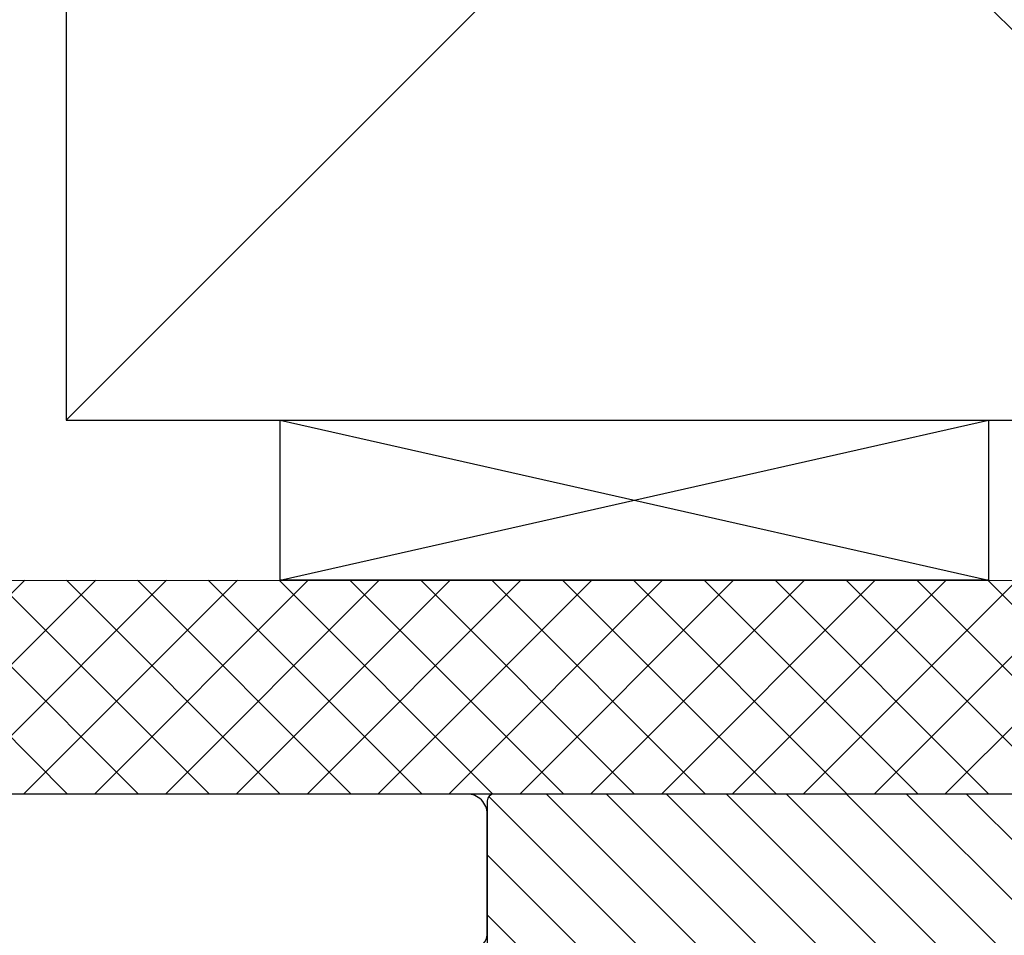
# Model space of a CAD drawing. Units: millimetres. Extents: x -390 to 660, y -6 to 790.
# Drawn here: x -234 to -160, y 413 to 481 of the extents above; entities that cross this region are included whole.
import ezdxf

# ---------------------------------------------------------------- set-up
doc = ezdxf.new("R2010")
doc.units = ezdxf.units.MM
doc.header["$LTSCALE"] = 0.5
doc.linetypes.add('ACAD_ISO03W100', pattern=[30, 12, -18])
for name, color, linetype in [('1', 7, 'Continuous'), ('2', 4, 'Continuous'), ('295R59x84$0$1', 7, 'Continuous'), ('CBF1001$0$1', 7, 'Continuous'), ('CBF1001$0$SKR', 6, 'Continuous'), ('SKR', 6, 'Continuous')]:
    doc.layers.add(name, color=color, linetype=linetype)

# ---------------------------------------------------------------- blocks, each defined once
blk = doc.blocks.new('295K35x82')
at = {"layer": 'SKR'}
h = blk.add_hatch(dxfattribs=at)
h.set_pattern_fill('ANSI31', color=256, style=0)
h.set_pattern_definition([(45, (0, 0), (-2.245064030267288, 2.245064030267288), [])])
h.paths.add_polyline_path([(29.99999999999998, 19.88425677305249), (30, 23.70000000000002, 0.4142135623730956), (28.5, 25.20000000000002), (10.98699496268152, 25.20000000000005, -0.4103847753982982), (9.98708063510752, 26.18691040442871), (9.896697330485905, 33.09129188604812, 0.3751285050148268), (8.579629854232602, 34.56047672015309), (4.999999999999968, 34.99999999999994), (3, 34.99999999999994, 0.4142135623730951), (0, 31.99999999999994), (0, 12.61392280451443), (4.999999999999986, 11.99999999999989), (4.999999999999986, 0.5000000000000018, 0.4142135623730951), (5.499999999999986, 1.77635683940025e-15), (81.99999999999994, 1.598721155460225e-14), (82.49999999999994, 0.5000000000000141), (82.49999999999994, 9.000000000000004, 0.4142135623730951), (81.49999999999994, 10), (59.24999999999994, 9.99999999999999, -0.4142135623730991), (58.24999999999994, 11), (58.24999999999999, 14.20377976615553, 0.3788661086953183), (56.93280401510771, 15.69259899361754), (30.87813065659483, 18.89171062141117, -0.378866108695315)])
at = {"layer": '1'}
blk.add_lwpolyline([(30.87813065659483, 18.89171062141117), (56.93280401510771, 15.69259899361754, -0.3788661086953183), (58.24999999999999, 14.20377976615553), (58.24999999999994, 11, 0.4142135623730992), (59.24999999999994, 9.99999999999999), (81.49999999999994, 10, -0.414213562373095), (82.49999999999994, 9.000000000000004), (82.49999999999994, 0.500000000000016), (81.99999999999994, 1.598721155460225e-14), (5.499999999999986, 1.77635683940025e-15, -0.414213562373095), (4.999999999999986, 0.5000000000000018), (4.999999999999986, 11.99999999999989), (0, 12.61392280451443), (0, 31.99999999999994, -0.414213562373095), (3, 34.99999999999994), (5, 34.99999999999994), (8.579629854232602, 34.56047672015309, -0.375128505014827), (9.896697330485905, 33.09129188604812), (9.98708063510752, 26.18691040442871, 0.4103847753982982), (10.98699496268152, 25.20000000000005), (28.5, 25.20000000000002, -0.4142135623730955), (30, 23.70000000000002), (29.99999999999998, 19.88425677305249, 0.378866108695315)], format="xyb", close=True, dxfattribs=at)
blk = doc.blocks.new('205K50X89', base_point=(4238.517774212748, 401.1663805648851))
at = {"layer": '2'}
blk.add_lwpolyline([(88.5, 35.29999999999995), (84.5, 35.29999999999995), (84.5, 11.49999999999994), (88.5, 11.49999999999994, -0.414213562373095), (89.5, 10.49999999999994), (89.5, 1.5, -0.414213562373095), (88, 0), (31.99974007698165, 0), (31.99974007698165, 7), (19.99974007698165, 7), (19.99974007698165, 0, -0.3141972231947633), (19.06142619591446, 0.6542152973333941), (18.43805395804793, 2.345784702666151, 0.6972243622680492), (16.56142619591446, 2.345784702666151), (15.93805395804793, 0.6542152973333941, -0.6972243622680493), (14.06142619591446, 0.6542152973333941), (13.43805395804793, 2.345784702666151, 0.6972243622680492), (11.56142619591446, 2.345784702666151), (10.93805395804793, 0.6542152973338489, -0.3141972231947327), (9.999740076981652, 0), (3, 0, -0.414213562373095), (0, 3), (0, 47, -0.414213562373095), (3, 50), (88, 49.99999999999994, -0.4142135623730948), (89.5, 48.49999999999994), (89.5, 36.29999999999995, -0.414213562373095)], format="xyb", close=True, dxfattribs=at)
blk = doc.blocks.new('PF16x136')
at = {"layer": 'SKR'}
h = blk.add_hatch(dxfattribs=at)
h.set_pattern_fill('ANSI37', color=256, scale=30, style=0)
h.set_pattern_definition([(45, (-4238.517774212748, -401.1663805648851), (-2.651650429449553, 2.651650429449553), []), (135, (-4238.517774212748, -401.1663805648851), (-2.651650429449553, -2.651650429449553), [])])
h.paths.add_polyline_path([(-4219.018035951382, -385.1663827519895), (-4219.018035951382, -381.1663827519895), (-4230.018035951381, -381.1663827519895), (-4230.018035951381, -385.1663827519895), (-4238.517776028361, -385.1663827519895), (-4238.517776028362, -401.1663827519895), (-4102.47371948627, -401.1663827519895), (-4102.47371948627, -385.1663827519895)])
at = {"layer": '2'}
blk.add_lwpolyline([(-4219.018035951382, -385.1663827519895), (-4219.018035951382, -381.1663827519895), (-4230.018035951381, -381.1663827519895), (-4230.018035951381, -385.1663827519895), (-4238.517776028361, -385.1663827519895), (-4238.517776028362, -401.1663827519895), (-4102.47371948627, -401.1663827519895), (-4102.47371948627, -385.1663827519895)], close=True, dxfattribs=at)
blk = doc.blocks.new('CBF1001')
at = {"layer": 'CBF1001$0$SKR'}
h = blk.add_hatch(color=9, dxfattribs=at)
h.paths.add_polyline_path([(10.6, 36.49999999999999, 0.4142135623730952), (10.1, 36.99999999999999), (9.07000000114298, 36.99999999999999, 0.1989123669988193), (8.9285786451129, 36.94142135644453), (8.538578643969927, 36.55142135644455, 0.414213562373091), (8.538578643555454, 36.26857864396992), (9.235956666548716, 35.57120061893281, -0.2459474420384506), (9.291331014840438, 35.39412185697696), (8.535332414376079, 31.22171297037113, -0.3626366405939669), (7.551353890694743, 30.40000000000001), (5.599999999999998, 30.40000000000001, -0.4142135623730961), (5.399999999999999, 30.6), (5.399999999999999, 36.80000000000001, 0.4142135623730964), (5.199999999999998, 37.00000000000001), (1, 37, 0.4142135623730951), (0.7999999999999972, 36.8), (0.7999999999999972, 34.50000000000001, 0.4142135623730939), (1.399999999999999, 33.90000000000001, 0.4142135623730951), (2, 34.50000000000001), (2, 35.60000000000002, -0.4142135623730986), (2.200000000000001, 35.80000000000002), (3.799999999999998, 35.80000000000001, -0.4142135623730947), (4, 35.60000000000001), (4, 24.20000000000001, -0.4142135623730938), (3.799999999999998, 24.00000000000001), (1.400000000000002, 24, -0.4142135623730952), (1.200000000000003, 24.2), (1.200000000000003, 25.29999999999999, 0.4142135623730974), (0.5999999999999943, 25.9, 0.4142135623730933), (0, 25.3), (0, 23, 0.4142135623730956), (0.1999999999999993, 22.8), (3.799999999999994, 22.80000000000001, -0.4142135623730952), (3.999999999999993, 22.60000000000001), (3.999999999999993, 18.09999999999999, 0.414213562373095), (5.599999999999996, 16.49999999999999), (8.999999999999996, 16.49999999999999, -0.4142135623730952), (9.199999999999996, 16.29999999999999), (9.199999999999996, 10.99999999999999, -0.4142135623730978), (8.999999999999991, 10.79999999999999), (7.200000000000012, 10.8, 0.4142135623730974), (5.599999999999994, 9.2), (5.599999999999994, 8.100000000000001, 0.4142135623731157), (6.300000000000047, 7.399999999999999), (6.400000000000006, 7.400000000000006, 0.4142135623730743), (6.599999999999994, 7.600000000000009), (6.599999999999994, 9.099999999999998, -0.4142135623730986), (6.899999999999999, 9.399999999999999, -0.414213562373109), (7.200000000000003, 9.099999999999987), (7.199999999999996, 8.900000000000023, 0.4142135623730845), (7.69999999999996, 8.400000000000006), (7.799999999999986, 8.399999999999999, 0.414213562373114), (8, 8.599999999999998), (8, 9.199999999999996, -0.4142135623730951), (8.200000000000003, 9.399999999999999), (8.999999999999996, 9.399999999999999, -0.4142135623730952), (9.199999999999996, 9.2), (9.199999999999996, 1.599999999999998, -0.4142135623730976), (8.999999999999998, 1.399999999999999), (8.200000000000001, 1.400000000000002, -0.4142135623730925), (8, 1.600000000000001), (8, 2.199999999999996, 0.4142135623730821), (7.800000000000006, 2.399999999999995), (7.700000000000021, 2.399999999999999, 0.4142135623731054), (7.200000000000003, 1.899999999999999), (7.200000000000003, 1.700000000000003, -0.4142135623731019), (6.899999999999991, 1.399999999999999, -0.4142135623730917), (6.599999999999994, 1.699999999999999), (6.599999999999994, 3.200000000000006, 0.4142135623731184), (6.399999999999983, 3.400000000000006), (6.299999999999946, 3.399999999999995, 0.4142135623730737), (5.599999999999994, 2.699999999999996), (5.599999999999994, 0.5, 0.4142135623730951), (6.099999999999994, 0), (9.099999999999994, 0, 0.4142135623730951), (10.59999999999999, 1.5)])
h.paths.add_polyline_path([(9.399999999999999, 29.00000000000001), (9.399999999999991, 17.9, -0.4142135623730951), (9.199999999999992, 17.7), (5.399999999999995, 17.7, -0.4142135623730952), (5.199999999999996, 17.9), (5.199999999999996, 29, -0.4142135623730952), (5.399999999999995, 29.2), (9.199999999999996, 29.20000000000001, -0.414213562373096)], flags=16)
at = {"layer": 'CBF1001$0$1'}
blk.add_line((6.899999999999999, 1.400000000000002), (6.899999999999991, 1.399999999999999), dxfattribs=at)
for points in [[(8.53857864376269, 36.55142135623731), (8.928578645112893, 36.94142135644452, -0.1989123669988223), (9.070000001142972, 36.99999999999999), (10.09999999999999, 36.99999999999999, -0.4142135623730976), (10.6, 36.49999999999999), (10.59999999999999, 1.5, -0.414213562373095), (9.099999999999994, 0), (6.099999999999994, 0, -0.414213562373095), (5.599999999999994, 0.5), (5.599999999999994, 2.699999999999999, -0.414213562373095), (6.299999999999997, 3.399999999999999), (6.399999999999999, 3.400000000000006, -0.414213562373095), (6.599999999999994, 3.200000000000006), (6.599999999999994, 1.700000000000003, 0.414213562373095), (6.899999999999991, 1.399999999999999, 0.4142135623730984), (7.200000000000003, 1.699999999999999), (7.200000000000003, 1.899999999999999, -0.414213562373095), (7.700000000000003, 2.399999999999999), (7.799999999999997, 2.399999999999995, -0.414213562373095), (8, 2.199999999999996), (8, 1.599999999999998, 0.414213562373095), (8.200000000000003, 1.399999999999999), (9, 1.399999999999999, 0.414213562373095), (9.199999999999996, 1.599999999999998), (9.199999999999996, 9.199999999999996, 0.414213562373095), (9, 9.399999999999999), (8.200000000000003, 9.399999999999999, 0.414213562373095), (8, 9.199999999999996), (8, 8.600000000000001, -0.4142135623731019), (7.799999999999997, 8.399999999999999), (7.699999999999996, 8.400000000000006, -0.414213562373095), (7.199999999999996, 8.900000000000006), (7.200000000000003, 9.100000000000001, 0.414213562373095), (6.899999999999999, 9.399999999999999), (6.899999999999999, 9.399999999999999, 0.414213562373095), (6.599999999999994, 9.100000000000001), (6.599999999999994, 7.600000000000009, -0.414213562373095), (6.399999999999991, 7.400000000000006), (6.299999999999997, 7.399999999999999, -0.414213562373095), (5.599999999999994, 8.100000000000001), (5.599999999999994, 9.200000000000003, -0.414213562373095), (7.200000000000003, 10.8), (8.999999999999993, 10.79999999999999, 0.4142135623730961), (9.199999999999996, 10.99999999999999), (9.199999999999996, 16.29999999999999, 0.414213562373095), (9, 16.49999999999999), (5.599999999999994, 16.49999999999999, -0.4142135623730943), (3.999999999999993, 18.09999999999999), (3.999999999999993, 22.60000000000001, 0.414213562373095), (3.799999999999997, 22.80000000000001), (0.1999999999999957, 22.8, -0.4142135623730957), (0, 23.00000000000001), (0, 25.29999999999999, -0.4142135623730945), (0.5999999999999943, 25.89999999999999), (0.5999999999999943, 25.9, -0.4142135623730961), (1.200000000000003, 25.3), (1.200000000000003, 24.2, 0.414213562373095), (1.399999999999999, 24), (3.799999999999997, 24.00000000000001, 0.414213562373095), (4, 24.20000000000001), (4, 35.60000000000001, 0.4142135623730961), (3.799999999999997, 35.80000000000001), (2.199999999999996, 35.80000000000002, 0.4142135623730935), (2, 35.60000000000002), (2, 34.50000000000001, -0.414213562373095), (1.399999999999999, 33.90000000000001, -0.4142135623730961), (0.7999999999999972, 34.50000000000002), (0.7999999999999972, 36.8, -0.414213562373095), (1, 37), (5.200000000000003, 37.00000000000001, -0.414213562373095), (5.399999999999999, 36.80000000000001), (5.399999999999999, 30.60000000000001, 0.4142135623730958), (5.599999999999994, 30.40000000000001), (7.551353890694742, 30.40000000000001, 0.3626366405939679), (8.535332414376079, 31.22171297037114), (9.291331014840438, 35.39412185697696, 0.2459474420384544), (9.235956666548716, 35.57120061893281), (8.53857864376269, 36.26857864376269, -0.414213562373093)], [(9.399999999999991, 17.90000000000001), (9.399999999999999, 29.00000000000001, 0.414213562373095), (9.199999999999996, 29.20000000000001), (5.399999999999991, 29.2, 0.414213562373095), (5.199999999999996, 29), (5.199999999999996, 17.90000000000001, 0.414213562373095), (5.399999999999991, 17.7), (9.199999999999996, 17.7, 0.414213562373095)]]:
    blk.add_lwpolyline(points, format="xyb", close=True, dxfattribs=at)
blk = doc.blocks.new('CBF1029')
at = {"layer": 'SKR'}
h = blk.add_hatch(color=9, dxfattribs=at)
h.dxf.hatch_style = 1
edge = h.paths.add_edge_path()
edge.add_arc((4.700006816724681, 7.199996095092047), 0.7000000000011823, 180.0000000000372, 270)
edge.add_line((4.700006816724681, 6.499996095090864), (4.800006816724135, 6.499996095089955))
edge.add_arc((4.800006816723226, 6.699996095090228), 0.2000000000002728, 270.0000000002605, 360.0000000001303)
edge.add_line((5.000006816723499, 6.699996095090683), (5.000006816722589, 7.499996095091319))
edge.add_arc((5.200006816722521, 7.499996095091205), 0.1999999999999318, 89.99999999990229, 179.9999999999674, ccw=False)
edge.add_line((5.200006816722862, 7.699996095091137), (6.500006816723044, 7.699996095091137))
edge.add_arc((6.500006816723044, 6.699996095091137), 1, 0, 90, ccw=False)
edge.add_line((7.500006816723044, 6.699996095091137), (7.500006816723044, 3.599301516697778))
edge.add_arc((7.300006816723232, 3.599301516697782), 0.1999999999998119, 271.5917541764321, 359.999999999999, ccw=False)
edge.add_arc((7.35000681676711, 1.799996095123663), 1.600000000030856, 91.59175417814646, 160.5287793679172)
edge.add_arc((5.652950541852054, 2.399996095119734), 0.2000000000313245, 269.99999998743556, 340.52877935373795, ccw=False)
edge.add_line((5.652950541808195, 2.199996095088409), (5.200006816723317, 2.199996095088409))
edge.add_arc((5.200006816723544, 2.399996095088454), 0.2000000000000455, 179.9999999999349, 269.99999999993486, ccw=False)
edge.add_line((5.000006816723499, 2.399996095088682), (5.000006816723499, 3.299996095089227))
edge.add_arc((4.800006816723226, 3.299996095089682), 0.2000000000002728, 359.9999999998697, 449.9999999997394)
edge.add_line((4.800006816724135, 3.499996095089955), (4.700006816724681, 3.499996095089045))
edge.add_arc((4.700006816724681, 2.799996095087863), 0.7000000000011823, 90, 179.9999999999628)
edge.add_line((4.000006816723499, 2.799996095088318), (4.000006816722589, 2.499996095094502))
edge.add_arc((6.503671253694287, 2.501513954584189), 2.503664897076731, 180.0347358578546, 267.6269854862816)
edge.add_arc((6.40000681672359, 0.4999960950913191), 0.5, 270, 360)
edge.add_line((6.90000681672359, 0.4999960950913191), (6.900006816723135, 1.799996095091046))
edge.add_arc((7.10000681672318, 1.799996095091274), 0.2000000000000455, 89.99999999993491, 180.0000000000651, ccw=False)
edge.add_line((7.100006816723408, 1.999996095091319), (8.650006816722339, 1.999996095091319))
edge.add_arc((8.650006816722566, 2.199996095091024), 0.1999999999997044, 269.9999999999349, 360.0000000000326)
edge.add_line((8.85000681672227, 2.199996095091137), (8.85000681672227, 11.19999609509114))
edge.add_arc((9.05000681672243, 11.19999609509125), 0.2000000000001592, 90.00000000003263, 180.0000000000326, ccw=False)
edge.add_line((9.050006816722316, 11.39999609509141), (14.00000681672282, 11.39999609509141))
edge.add_arc((14.00000681672271, 11.59999609509146), 0.2000000000000473, 270.000000000031, 315.0000000000216)
edge.add_line((14.1414281729601, 11.45857473885417), (14.85858546048553, 12.17573202637959))
edge.add_arc((15.00000681672282, 12.0343106701423), 0.1999999999999695, 45, 135, ccw=False)
edge.add_line((15.1414281729601, 12.17573202637959), (15.85858546048553, 11.45857473885417))
edge.add_arc((16.00000681672283, 11.59999609509123), 0.1999999999998175, 224.9999999999507, 269.9999999999634)
edge.add_line((16.0000068167227, 11.39999609509141), (21.90000681672245, 11.39999609509141))
edge.add_arc((21.90000681672245, 11.89999609509141), 0.5, 270, 450)
edge.add_line((21.90000681672245, 12.39999609509141), (17.70000681672263, 12.39999609509141))
edge.add_arc((17.70000681672252, 12.59999609509134), 0.1999999999999318, 180.0000000000326, 270.00000000003257, ccw=False)
edge.add_line((17.50000681672259, 12.59999609509123), (17.5000068167227, 12.69999609509159))
edge.add_arc((16.80000681672271, 12.69999609509142), 0.6999999999999886, 1.410348818751845e-11, 89.99999999999535)
edge.add_line((16.80000681672277, 13.39999609509141), (16.70000681672241, 13.39999609509141))
edge.add_arc((16.70000681672229, 13.19999609509148), 0.1999999999999318, 89.99999999996743, 179.9999999999674)
edge.add_line((16.50000681672236, 13.19999609509159), (16.50000681672248, 12.59999609509123))
edge.add_arc((16.3000068167226, 12.59999609509129), 0.1999999999998749, 269.9999999999511, 359.99999999998374, ccw=False)
edge.add_line((16.30000681672243, 12.39999609509141), (16.13137766662146, 12.39999609509141))
edge.add_arc((16.13137766662102, 12.59999609509123), 0.1999999999998217, 225.000000000136, 270.0000000001262, ccw=False)
edge.add_line((15.98995631038417, 12.45857473885371), (15.70711359790926, 12.74141745132874))
edge.add_arc((15.00000681672282, 12.03431067014219), 0.9999999999999277, 45.0000000000046, 134.9999999999954)
edge.add_line((14.29290003553638, 12.74141745132874), (14.01005732306157, 12.45857473885371))
edge.add_arc((13.86863596682473, 12.59999609509123), 0.1999999999998212, 269.9999999998738, 314.999999999864, ccw=False)
edge.add_line((13.86863596682429, 12.39999609509141), (13.70000681672298, 12.39999609509141))
edge.add_arc((13.70000681672286, 12.59999609509134), 0.1999999999999318, 180.0000000000326, 270.00000000003257, ccw=False)
edge.add_line((13.50000681672293, 12.59999609509123), (13.50000681672304, 13.19999609509159))
edge.add_arc((13.30000681672311, 13.19999609509148), 0.1999999999999318, 3.256887993819752e-11, 90.00000000003257)
edge.add_line((13.300006816723, 13.39999609509141), (13.20000681672263, 13.39999609509141))
edge.add_arc((13.20000681672269, 12.69999609509142), 0.6999999999999904, 90.0000000000048, 179.9999999999859)
edge.add_line((12.5000068167227, 12.69999609509159), (12.50000681672282, 12.59999609509123))
edge.add_arc((12.30000681672288, 12.59999609509134), 0.1999999999999318, 269.99999999996743, 359.99999999996743, ccw=False)
edge.add_line((12.30000681672277, 12.39999609509141), (9.050006816722316, 12.39999609509096))
edge.add_arc((9.05000681672197, 11.19999609509126), 1.199999999999699, 89.99999999998346, 179.999999999984)
edge.add_line((7.850006816722271, 11.19999609509159), (7.850006816722271, 9.39999609509141))
edge.add_arc((7.650006816722112, 9.399996095091296), 0.2000000000001592, -89.99999999996737, 3.26281224261038e-11, ccw=False)
edge.add_line((7.650006816722225, 9.199996095091137), (6.800006816722316, 9.199996095091592))
edge.add_arc((6.800006816722259, 9.399996095091467), 0.1999999999998749, 180.0000000000163, 270.00000000001626, ccw=False)
edge.add_line((6.600006816722384, 9.39999609509141), (6.600006816722271, 19.99999609509132))
edge.add_arc((6.800006816722487, 19.99999609509092), 0.200000000000216, 90.00000000001631, 179.999999999886, ccw=False)
edge.add_line((6.80000681672243, 20.19999609509114), (31.70000681672229, 20.19999609509114))
edge.add_arc((31.70000681672249, 19.99999609509106), 0.2000000000000739, 7.332801033044234e-11, 90.00000000005701, ccw=False)
edge.add_line((31.90000681672257, 19.99999609509132), (31.90000681672234, 18.59999609509123))
edge.add_arc((31.70000681672241, 18.59999609509134), 0.1999999999999318, 270, 359.99999999996743, ccw=False)
edge.add_line((31.70000681672241, 18.39999609509141), (30.60000681672238, 18.39999609509141))
edge.add_arc((30.60000681672238, 17.79999609509127), 0.6000000000001364, 90, 270)
edge.add_line((30.60000681672238, 17.19999609509114), (32.90000681672234, 17.19999609509114))
edge.add_arc((32.90000681672223, 17.3999960950913), 0.2000000000001592, 270.0000000000326, 360.0000000000326)
edge.add_line((33.10000681672238, 17.39999609509141), (33.10000681672238, 21.39999609509141))
edge.add_arc((32.90000681672234, 21.39999609509118), 0.2000000000000455, 6.513775987635801e-11, 90.00000000006513)
edge.add_line((32.90000681672211, 21.59999609509123), (1.000006816722362, 21.59999609509123))
edge.add_arc((1.000006816722362, 20.59999609509123), 1, 90, 180)
edge.add_line((6.816722361691063e-06, 20.59999609509123), (6.816722361691063e-06, 9.199996095091592))
edge.add_arc((1.500006816722362, 9.199996095091592), 1.5, 180, 270)
edge.add_line((1.500006816722362, 7.699996095091592), (3.800006816722771, 7.699996095091592))
edge.add_arc((3.800006816722771, 7.499996095091774), 0.1999999999998181, 0, 90, ccw=False)
edge.add_line((4.000006816722589, 7.499996095091774), (4.000006816723499, 7.199996095091592))
edge = h.paths.add_edge_path(flags=16)
edge.add_arc((1.400006816722453, 9.099996095091228), 0.1999999999998181, 180, 270)
edge.add_line((1.400006816722453, 8.89999609509141), (5.200006816722635, 8.89999609509141))
edge.add_arc((5.200006816722606, 9.099996095091257), 0.1999999999998465, 270.0000000000081, 359.9999999999918)
edge.add_line((5.400006816722453, 9.099996095091228), (5.400006816722453, 20.19999609509159))
edge.add_arc((5.200006816722663, 20.19999609509162), 0.1999999999997897, 359.9999999999918, 450.0000000000082)
edge.add_line((5.200006816722635, 20.39999609509141), (1.400006816722453, 20.39999609509141))
edge.add_arc((1.400006816722424, 20.19999609509162), 0.1999999999997897, 89.99999999999186, 180.0000000000082)
edge.add_line((1.200006816722635, 20.19999609509159), (1.200006816722635, 9.099996095091228))
at = {"layer": '1'}
for points in [[(4.000006816723499, 7.199996095091592, 0.4142135623729049), (4.700006816724681, 6.499996095090864), (4.800006816724135, 6.499996095089955, 0.4142135623724291), (5.000006816723499, 6.699996095090683), (5.000006816722589, 7.499996095091319, -0.414213562373428), (5.200006816722862, 7.699996095091137), (6.500006816723044, 7.699996095091137, -0.414213562373095), (7.500006816723044, 6.699996095091137), (7.500006816723044, 3.599301516697778, -0.4060998046051019), (7.305562372278246, 3.399378692081882, 0.3102070067484619), (5.841512350184303, 2.333329428403886, -0.3178372451995922), (5.652950541808195, 2.199996095088409), (5.200006816723317, 2.199996095088409, -0.414213562373095), (5.000006816723499, 2.399996095088682), (5.000006816723499, 3.299996095089227, 0.4142135623724291), (4.800006816724135, 3.499996095089955), (4.700006816724681, 3.499996095089045, 0.4142135623729047), (4.000006816723499, 2.799996095088318), (4.000006816722589, 2.499996095094502, 0.4019581407122565), (6.40000681672359, -3.904908680851804e-06, 0.414213562373095), (6.90000681672359, 0.4999960950913191), (6.900006816723135, 1.799996095091046, -0.414213562373761), (7.100006816723408, 1.999996095091319), (8.650006816722339, 1.999996095091319, 0.4142135623735945), (8.85000681672227, 2.199996095091137), (8.85000681672227, 11.19999609509114, -0.414213562373095), (9.050006816722316, 11.39999609509141), (14.00000681672282, 11.39999609509141, 0.1989123673796148), (14.1414281729601, 11.45857473885417), (14.85858546048553, 12.17573202637959, -0.414213562373095), (15.1414281729601, 12.17573202637959), (15.85858546048553, 11.45857473885417, 0.1989123673797155), (16.0000068167227, 11.39999609509141), (21.90000681672245, 11.39999609509141, 0.9999999999999999), (21.90000681672245, 12.39999609509141), (17.70000681672263, 12.39999609509141, -0.414213562373095), (17.50000681672259, 12.59999609509123), (17.5000068167227, 12.69999609509159, 0.4142135623729987), (16.80000681672277, 13.39999609509141), (16.70000681672241, 13.39999609509141, 0.414213562373095), (16.50000681672236, 13.19999609509159), (16.50000681672248, 12.59999609509123, -0.4142135623732615), (16.30000681672243, 12.39999609509141), (16.13137766662146, 12.39999609509141, -0.1989123673796137), (15.98995631038417, 12.45857473885371), (15.70711359790926, 12.74141745132874, 0.414213562373048), (14.29290003553638, 12.74141745132874), (14.01005732306157, 12.45857473885371, -0.1989123673796137), (13.86863596682429, 12.39999609509141), (13.70000681672298, 12.39999609509141, -0.414213562373095), (13.50000681672293, 12.59999609509123), (13.50000681672304, 13.19999609509159, 0.414213562373095), (13.300006816723, 13.39999609509141), (13.20000681672263, 13.39999609509141, 0.4142135623729988), (12.5000068167227, 12.69999609509159), (12.50000681672282, 12.59999609509123, -0.414213562373095), (12.30000681672277, 12.39999609509141), (9.050006816722316, 12.39999609509096, 0.4142135623730978), (7.850006816722271, 11.19999609509159), (7.850006816722271, 9.39999609509141, -0.414213562373095), (7.650006816722225, 9.199996095091137), (6.800006816722316, 9.199996095091592, -0.414213562373095), (6.600006816722384, 9.39999609509141), (6.600006816722271, 19.99999609509132, -0.4142135623724291), (6.80000681672243, 20.19999609509114), (31.70000681672229, 20.19999609509114, -0.4142135623730119), (31.90000681672257, 19.99999609509132), (31.90000681672234, 18.59999609509123, -0.4142135623729286), (31.70000681672241, 18.39999609509141), (30.60000681672238, 18.39999609509141, 0.9999999999999999), (30.60000681672238, 17.19999609509114), (32.90000681672234, 17.19999609509114, 0.414213562373095), (33.10000681672238, 17.39999609509141), (33.10000681672238, 21.39999609509141, 0.414213562373095), (32.90000681672211, 21.59999609509123), (1.000006816722362, 21.59999609509123, 0.414213562373095), (6.816722361691063e-06, 20.59999609509123), (6.816722361691063e-06, 9.199996095091592, 0.414213562373095), (1.500006816722362, 7.699996095091592), (3.800006816722771, 7.699996095091592, -0.414213562373095), (4.000006816722589, 7.499996095091774)], [(1.200006816722635, 9.099996095091228, 0.414213562373095), (1.400006816722453, 8.89999609509141), (5.200006816722635, 8.89999609509141, 0.4142135623730118), (5.400006816722453, 9.099996095091228), (5.400006816722453, 20.19999609509159, 0.4142135623731783), (5.200006816722635, 20.39999609509141), (1.400006816722453, 20.39999609509141, 0.4142135623731783), (1.200006816722635, 20.19999609509159)]]:
    blk.add_lwpolyline(points, format="xyb", close=True, dxfattribs=at)
blk = doc.blocks.new('295R59G44')
at = {"layer": 'SKR'}
h = blk.add_hatch(dxfattribs=at)
h.set_pattern_fill('ANSI31', color=256)
h.set_pattern_definition([(45, (-350.0444352096197, 2114.247388555817), (-2.245064030267288, 2.245064030267288), [])])
edge = h.paths.add_edge_path()
edge.add_line((33.23363619851028, 41.39933080232103), (33.10000000000008, 42.28474514459739))
edge.add_line((33.10000000000019, 42.28474514459739), (33.09999999999997, 54.80000000000027))
edge.add_arc((32.89999999999981, 54.79999999999981), 0.2000000000001592, -89.99999999996737, 1.3028511602897197e-10, ccw=False)
edge.add_line((32.89999999999992, 54.59999999999999), (30.59999999999997, 54.59999999999999))
edge.add_arc((30.59999999999997, 55.1999999999999), 0.599999999999909, 90, 270, ccw=False)
edge.add_line((30.59999999999997, 55.80000000000027), (31.69999999999999, 55.80000000000027))
edge.add_arc((31.69999999999999, 56.00000000000009), 0.1999999999998181, 270, 360)
edge.add_line((31.89999999999992, 56.00000000000009), (31.90000000000015, 57.40000000000018))
edge.add_arc((31.7000000000001, 57.39999999999972), 0.2000000000000455, 1.30275519752716e-10, 90.00000000006513)
edge.add_line((31.69999999999987, 57.59999999999999), (6.800000000000011, 57.59999999999999))
edge.add_arc((6.800000000000125, 57.39999999999972), 0.2000000000002728, 90.00000000003257, 179.9999999998697)
edge.add_line((6.599999999999852, 57.40000000000018), (6.599999999999966, 46.80000000000027))
edge.add_arc((6.799999999999898, 46.80000000000027), 0.1999999999999318, 180, 270)
edge.add_line((6.799999999999898, 46.60000000000045), (7.649999999999807, 46.59999999999999))
edge.add_arc((7.649999999999693, 46.79999999999981), 0.1999999999998181, 270.0000000000326, 360.0000000001303)
edge.add_line((7.849999999999852, 46.80000000000027), (7.849999999999852, 48.60000000000045))
edge.add_arc((9.049999999999784, 48.60000000000045), 1.199999999999932, 89.9999999999946, 180, ccw=False)
edge.add_line((9.049999999999898, 49.80000000000027), (12.30000000000035, 49.80000000000027))
edge.add_arc((12.30000000000047, 50.00000000000009), 0.1999999999998181, 269.9999999999674, 360)
edge.add_line((12.5000000000004, 50.00000000000009), (12.50000000000028, 50.10000000000045))
edge.add_arc((13.20000000000033, 50.10000000000045), 0.7000000000000455, 90.00000000000932, 180, ccw=False)
edge.add_line((13.20000000000022, 50.80000000000027), (13.30000000000058, 50.80000000000027))
edge.add_arc((13.30000000000069, 50.60000000000045), 0.1999999999998181, 0, 90.00000000003263, ccw=False)
edge.add_line((13.50000000000063, 50.60000000000045), (13.50000000000051, 50.00000000000009))
edge.add_arc((13.70000000000044, 50.00000000000009), 0.1999999999999318, 180, 270.0000000000326)
edge.add_line((13.70000000000056, 49.80000000000027), (13.86862915010187, 49.80000000000027))
edge.add_arc((13.86862915010232, 50.00000000000009), 0.1999999999998181, 269.9999999998697, 314.9999999998619)
edge.add_line((14.01005050633916, 49.85857864376257), (14.29289321881396, 50.1414213562376))
edge.add_arc((15.0000000000004, 49.43431457505093), 1.000000000000008, 45.00000000000921, 134.9999999999908, ccw=False)
edge.add_line((15.70710678118684, 50.1414213562376), (15.98994949366175, 49.85857864376257))
edge.add_arc((16.13137084989859, 50.00000000000009), 0.1999999999998087, 225.0000000001382, 270.0000000001303)
edge.add_line((16.13137084989904, 49.80000000000027), (16.30000000000001, 49.80000000000027))
edge.add_arc((16.30000000000013, 50.00000000000009), 0.1999999999998181, 269.9999999999674, 360)
edge.add_line((16.50000000000006, 50.00000000000009), (16.49999999999994, 50.60000000000045))
edge.add_arc((16.69999999999987, 50.60000000000045), 0.1999999999999318, 89.99999999996737, 180, ccw=False)
edge.add_line((16.69999999999999, 50.80000000000027), (16.80000000000035, 50.80000000000027))
edge.add_arc((16.80000000000024, 50.10000000000045), 0.6999999999998181, 0, 89.99999999999068, ccw=False)
edge.add_line((17.50000000000028, 50.10000000000045), (17.50000000000017, 50.00000000000009))
edge.add_arc((17.7000000000001, 50.00000000000009), 0.1999999999999318, 180, 270.0000000000326)
edge.add_line((17.70000000000022, 49.80000000000027), (21.90000000000003, 49.80000000000027))
edge.add_arc((21.90000000000003, 49.30000000000027), 0.5, -90, 90, ccw=False)
edge.add_line((21.90000000000003, 48.80000000000027), (21.06970520064789, 48.80000000000027))
edge.add_line((21.06970520064789, 48.80000000000027), (21.15000761538732, 39.59825469290044))
edge.add_arc((21.35000000000053, 39.60000000000045), 0.2000000000003224, 180.500000000095, 269.9999999999185)
edge.add_line((21.35000000000019, 39.39999999999972), (23.19999999999999, 39.39999999999972))
edge.add_line((23.19999999999999, 39.39999999999972), (23.19999999999999, 37.90000000000018))
edge.add_arc((23.69999999999999, 37.90000000000018), 0.5, 180, 270)
edge.add_line((23.69999999999999, 37.40000000000018), (23.8799015492113, 37.40000000000018))
edge.add_arc((23.87990154921118, 37.20000000000036), 0.1999999999998181, 0.499999999834813, 89.99999999996737, ccw=False)
edge.add_line((24.07989393382417, 37.20174530709946), (24.10001903846791, 34.89563673225084))
edge.add_arc((24.59999999999985, 34.90000000000018), 0.4999999999998052, 180.5000000000178, 270.0000000000326)
edge.add_line((24.60000000000008, 34.40000000000018), (24.80659585976917, 34.40000000000018))
edge.add_arc((24.80659585976917, 34.20000000000036), 0.1999999999998181, 0.49999999996538236, 90, ccw=False)
edge.add_line((25.00658824438204, 34.20174530709991), (25.10001903846825, 23.4956367322512))
edge.add_arc((25.60000000000053, 23.50000000000009), 0.5000000000001423, 180.4999999999654, 269.9999999999804)
edge.add_line((25.60000000000031, 23.00000000000009), (53.78689065912096, 23.00000000000009))
edge.add_arc((53.78689065912107, 23.49999999999963), 0.4999999999995453, 269.999999999987, 359.5000000000344)
edge.add_line((54.28687162065302, 23.49563673225074), (54.2999999999999, 25.00000000000009))
edge.add_line((54.2999999999999, 25.00000000000009), (73.90000000000003, 25.00000000000009))
edge.add_line((73.90000000000003, 25.00000000000009), (73.90000000000003, 25.29999999999981))
edge.add_arc((74.49999999999994, 25.29999999999981), 0.6000000000000227, 0, 180, ccw=False)
edge.add_line((75.09999999999985, 25.29999999999981), (75.09999999999985, 24.1999999999999))
edge.add_arc((75.2999999999999, 24.1999999999999), 0.1999999999999318, 180, 270)
edge.add_line((75.2999999999999, 24.00000000000009), (77.69999999999999, 24.00000000000009))
edge.add_arc((77.69999999999999, 24.1999999999999), 0.1999999999998181, 269.9999999999837, 360)
edge.add_line((77.90000000000003, 24.1999999999999), (77.90000000000003, 35.59999999999999))
edge.add_arc((77.69999999999976, 35.59999999999999), 0.2000000000000455, 0, 89.99999999996743)
edge.add_line((77.69999999999999, 35.80000000000027), (76.09999999999985, 35.80000000000027))
edge.add_arc((76.10000000000008, 35.59999999999999), 0.2000000000002728, 90.00000000003257, 180)
edge.add_line((75.90000000000003, 35.59999999999999), (75.90000000000003, 34.50000000000009))
edge.add_arc((75.30000000000013, 34.50000000000009), 0.6000000000000227, -180, 0, ccw=False)
edge.add_line((74.69999999999999, 34.50000000000009), (74.69999999999953, 36.79999999999981))
edge.add_arc((74.89999999999958, 36.79999999999981), 0.2000000000000455, 90.00000000003263, 180, ccw=False)
edge.add_line((74.89999999999958, 37.00000000000009), (36.80575344219136, 36.99999999999963))
edge.add_arc((36.80575344219091, 39.99999999999872), 2.999999999999091, 197.1658194794117, 270.0000000000054, ccw=False)
edge.add_line((33.93938964070145, 39.11458565772327), (33.23363619851028, 41.39933080232103))
at = {"layer": '295R59x84$0$1', "ltscale": 0.1}
blk.add_lwpolyline([(33.23363619851028, 41.39933080232103), (33.10000000000019, 42.28474514459739, 0.3755914409275759), (33.10000000000008, 42.28474514459739, 0.07005970048464488), (33.10000000000019, 42.28474514459739), (33.09999999999997, 54.80000000000027, -0.414213562373095), (32.89999999999992, 54.59999999999999), (30.59999999999997, 54.59999999999999, -0.9999999999999999), (30.59999999999997, 55.80000000000027), (31.69999999999999, 55.80000000000027, 0.4142135623729286), (31.89999999999992, 56.00000000000009), (31.90000000000015, 57.40000000000018, 0.4142135623730119), (31.69999999999987, 57.59999999999999), (6.800000000000011, 57.59999999999999, 0.4142135623722626), (6.599999999999852, 57.40000000000018), (6.599999999999966, 46.80000000000027, 0.4142135623729286), (6.799999999999898, 46.60000000000045), (7.649999999999807, 46.59999999999999, 0.414213562373095), (7.849999999999852, 46.80000000000027), (7.849999999999852, 48.60000000000045, -0.414213562373095), (9.049999999999898, 49.80000000000027), (12.30000000000035, 49.80000000000027, 0.414213562373095), (12.5000000000004, 50.00000000000009), (12.50000000000028, 50.10000000000045, -0.4142135623729524), (13.20000000000022, 50.80000000000027), (13.30000000000058, 50.80000000000027, -0.414213562373095), (13.50000000000063, 50.60000000000045), (13.50000000000051, 50.00000000000009, 0.414213562373095), (13.70000000000056, 49.80000000000027), (13.86862915010187, 49.80000000000027, 0.1989123673796148), (14.01005050633916, 49.85857864376257), (14.29289321881396, 50.1414213562376, -0.4142135623730456), (15.70710678118684, 50.1414213562376), (15.98994949366175, 49.85857864376257, 0.1989123673796147), (16.13137084989904, 49.80000000000027), (16.30000000000001, 49.80000000000027, 0.414213562373095), (16.50000000000006, 50.00000000000009), (16.49999999999994, 50.60000000000045, -0.414213562373095), (16.69999999999999, 50.80000000000027), (16.80000000000035, 50.80000000000027, -0.4142135623729524), (17.50000000000028, 50.10000000000045), (17.50000000000017, 50.00000000000009, 0.414213562373095), (17.70000000000022, 49.80000000000027), (21.90000000000003, 49.80000000000027, -0.9999999999999999), (21.90000000000003, 48.80000000000027), (21.06970520064789, 48.80000000000027), (21.15000761538732, 39.59825469290044, 0.411659890495108), (21.35000000000019, 39.39999999999972), (23.19999999999999, 39.39999999999972), (23.19999999999999, 37.90000000000018, 0.414213562373095), (23.69999999999999, 37.40000000000018), (23.8799015492113, 37.40000000000018, -0.411659890495607), (24.07989393382417, 37.20174530709946), (24.10001903846791, 34.89563673225084, 0.4116598904956397), (24.60000000000008, 34.40000000000018), (24.80659585976917, 34.40000000000018, -0.4116598904953584), (25.00658824438204, 34.20174530709991), (25.10001903846825, 23.4956367322512, 0.4116598904954071), (25.60000000000031, 23.00000000000009), (53.78689065912096, 23.00000000000009, 0.4116598904954735), (54.28687162065302, 23.49563673225074), (54.2999999999999, 25.00000000000009), (73.90000000000003, 25.00000000000009), (73.90000000000003, 25.29999999999981, -0.9999999999999999), (75.09999999999985, 25.29999999999981), (75.09999999999985, 24.1999999999999, 0.4142135623729286), (75.2999999999999, 24.00000000000009), (77.69999999999999, 24.00000000000009, 0.414213562373095), (77.90000000000003, 24.1999999999999), (77.90000000000003, 35.59999999999999, 0.4142135623731783), (77.69999999999999, 35.80000000000027), (76.09999999999985, 35.80000000000027, 0.414213562373095), (75.90000000000003, 35.59999999999999), (75.90000000000003, 34.50000000000009, -0.9999999999999999), (74.69999999999999, 34.50000000000009), (74.69999999999953, 36.79999999999981, -0.4142135623731783), (74.89999999999958, 37.00000000000009), (36.80575344219125, 36.99999999999963, -0.328948541689677), (33.93938964070145, 39.11458565772327)], format="xyb", close=True, dxfattribs=at)
at = {"layer": '1'}
for name, p in [('CBF1029', (-6.816722418534482e-06, 37.40000390490886)), ('CBF1001', (73.90000000000003, -1.4210854715202e-14))]:
    blk.add_blockref(name, p, dxfattribs=at)

msp = doc.modelspace()

# ---------------------------------------------------------------- linework, layer by layer
at = {"layer": '2', "color": 1}
for p, q in [((-230.3203839725256, 551.3891252747003), (-130.3203839725256, 451.3891252747003)), ((-130.3203839725256, 551.3891252747003), (-230.3203839725256, 451.3891252747003)), ((-214.3213383571238, 451.3891252747003), (-161.3213383571238, 439.3891252747003)), ((-214.3213383571238, 439.3891252747003), (-161.3213383571238, 451.3891252747003))]:
    msp.add_line(p, q, dxfattribs=at)
at = {"layer": '2'}
msp.add_lwpolyline([(-230.3203839725256, 451.3891252747003), (-130.3203839725256, 451.3891252747003), (-130.3203839725256, 551.3891252747003), (-230.3203839725256, 551.3891252747003)], close=True, dxfattribs=at)
at = {"layer": '2', "color": 1}
msp.add_lwpolyline([(-161.3213383571238, 451.3891252747003), (-161.3213383571238, 439.3891252747003), (-214.3213383571238, 439.3891252747003), (-214.3213383571238, 451.3891252747003)], close=True, dxfattribs=at)

# ---------------------------------------------------------------- block references
at = {"layer": '1', "xscale": -1, "rotation": 179.9982639451488}
msp.add_blockref('295R59G44', (-197.8238217298431, 422.3881135435295), dxfattribs=at)
at = {"layer": '2', "ltscale": 10, "xscale": -1}
for name, p, rotation in [('PF16x136', (3962.187398354327, 38.13613482437404), 179.9987965940963), ('205K50X89', (3950.185904554969, 22.12511805944496), 179.9986378674723)]:
    msp.add_blockref(name, p, dxfattribs=dict(at, rotation=rotation))
at = {"layer": '2', "linetype": 'ACAD_ISO03W100', "ltscale": 0.1, "xscale": -1, "rotation": 180}
msp.add_blockref('295K35x82', (-203.8178146490782, 423.3892437761642), dxfattribs=at)

doc.saveas('drawing.dxf')
